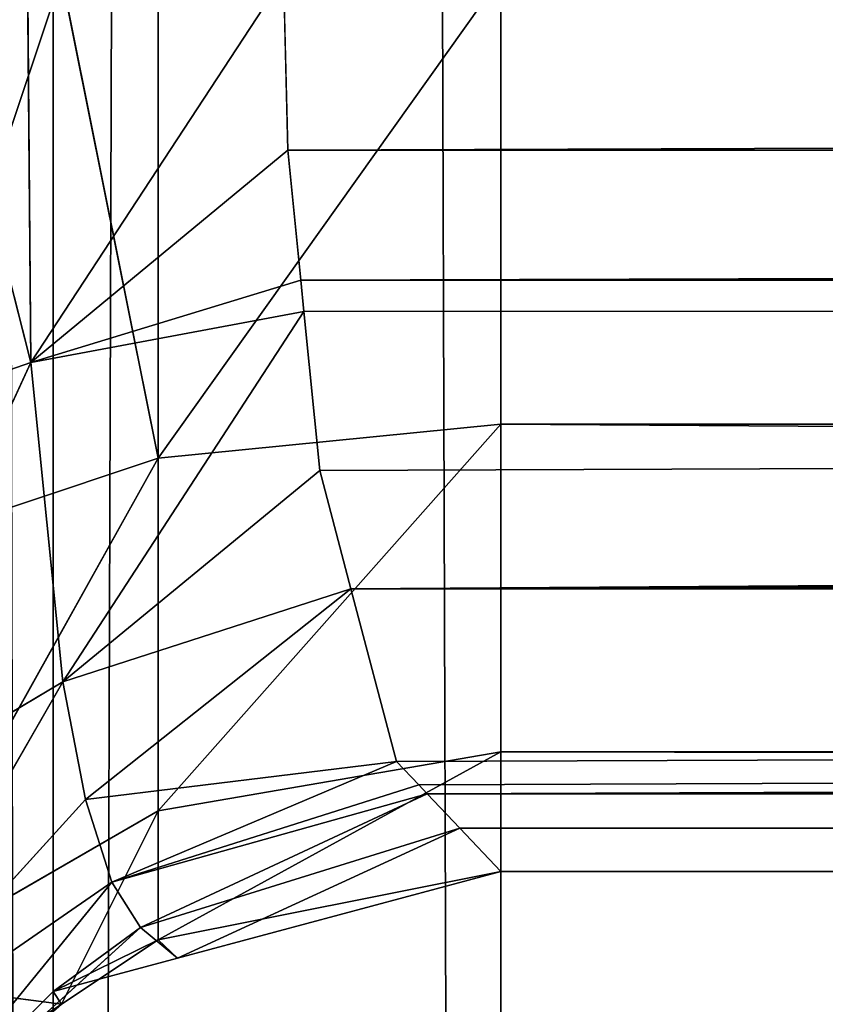
# Model space of a CAD drawing. Extents: x -0.1 to 76.3, y 0 to 27.5.
# Drawn here: x -0.1 to 0, y 2.3 to 2.5 of the extents above; entities that cross this region are included whole.
import ezdxf

# ---------------------------------------------------------------- set-up
doc = ezdxf.new("R2010")
doc.units = 0
doc.header["$MEASUREMENT"] = 0
doc.layers.get('0').update_dxf_attribs({"linetype": 'CONTINUOUS'})

# ---------------------------------------------------------------- blocks, each defined once
blk = doc.blocks.new('COMPONENT')
at = {"color": 0}
for p, q in [((-20.81438, 3.17344, 40.51462), (-20.82498, 3.20386, 40.53943)), ((-20.81438, 3.17344, 40.51462), (-20.82498, 3.20386, 40.53943)), ((-20.87594, 3.20185, 40.50138), (-20.85655, 3.16921, 40.48257)), ((-20.81438, 3.17344, 40.51462), (-20.87594, 3.20185, 40.50138)), ((-20.81438, 3.17344, 40.51462), (-20.87594, 3.20185, 40.50138)), ((-20.87594, 3.20185, 40.50138), (-20.85655, 3.16921, 40.48257)), ((-20.85655, 3.16921, 40.48257), (-20.90789, 3.19876, 40.44566)), ((-20.85655, 3.16921, 40.48257), (-20.90789, 3.19876, 40.44566)), ((-20.87205, 3.16622, 40.46049), (-20.90789, 3.19876, 40.44566)), ((-20.87205, 3.16622, 40.46049), (-20.90789, 3.19876, 40.44566)), ((-20.88299, 3.16276, 40.43565), (-20.90789, 3.19876, 40.44566)), ((-20.88299, 3.16276, 40.43565), (-20.90789, 3.19876, 40.44566)), ((-20.89908, 3.16939, 28.4468), (-20.91617, 3.19497, 28.4468)), ((-20.89908, 3.16939, 28.4468), (-20.91617, 3.19497, 28.4468)), ((-20.89571, 3.19497, 28.37044), (-20.89908, 3.16939, 28.4468)), ((-20.89571, 3.19497, 28.37044), (-20.89908, 3.16939, 28.4468)), ((-20.87354, 3.15666, 28.38325), (-20.89571, 3.19497, 28.37044)), ((-20.82702, 3.15666, 28.33672), (-20.89571, 3.19497, 28.37044)), ((-20.87354, 3.15666, 28.38325), (-20.89571, 3.19497, 28.37044)), ((-20.82702, 3.15666, 28.33672), (-20.89571, 3.19497, 28.37044)), ((-20.76347, 3.16939, 28.31119), (-20.83982, 3.19497, 28.31455)), ((-20.83982, 3.19497, 28.31455), (-20.82702, 3.15666, 28.33672)), ((-20.83982, 3.19497, 28.31455), (-20.82702, 3.15666, 28.33672)), ((-20.76347, 3.16939, 28.31119), (-20.83982, 3.19497, 28.31455)), ((-20.8974, 3.17051, 40.38214), (-20.91902, 3.19213, 40.38214)), ((-20.91902, 3.19213, 40.38214), (-20.88896, 3.15896, 40.40915)), ((-20.88299, 3.16276, 40.43565), (-20.91902, 3.19213, 40.38214)), ((-20.88299, 3.16276, 40.43565), (-20.91902, 3.19213, 40.38214)), ((-20.91902, 3.19213, 40.38214), (-20.88896, 3.15896, 40.40915)), ((-20.91902, 3.19213, 40.38214), (-20.89908, 3.16939, 28.4468)), ((-20.91902, 3.19213, 40.38214), (-20.89908, 3.16939, 28.4468)), ((-20.8974, 3.17051, 40.38214), (-20.91902, 3.19213, 40.38214)), ((-20.76347, 3.18636, 40.5343), (-20.81438, 3.17344, 40.51462)), ((-20.76347, 3.18636, 40.5343), (-20.81438, 3.17344, 40.51462)), ((-20.81438, 3.17344, 40.51462), (-20.85655, 3.16921, 40.48257)), ((-20.81438, 3.17344, 40.51462), (-20.85655, 3.16921, 40.48257)), ((-20.76347, 3.17388, 40.52803), (-20.81438, 3.17344, 40.51462)), ((-20.76347, 3.17388, 40.52803), (-20.81438, 3.17344, 40.51462)), ((-20.76347, 3.1401, 40.51104), (-20.81438, 3.17344, 40.51462)), ((-20.78636, 3.13956, 40.5086), (-20.81438, 3.17344, 40.51462)), ((-20.76347, 3.1401, 40.51104), (-20.81438, 3.17344, 40.51462)), ((-20.78636, 3.13956, 40.5086), (-20.81438, 3.17344, 40.51462)), ((-20.80353, 3.13784, 40.5009), (-20.81438, 3.17344, 40.51462)), ((-20.80353, 3.13784, 40.5009), (-20.81438, 3.17344, 40.51462)), ((-20.80764, 3.13744, 40.49905), (-20.81438, 3.17344, 40.51462)), ((-20.80764, 3.13744, 40.49905), (-20.81438, 3.17344, 40.51462)), ((-5.01543, 3.17051, 25.98231), (-23.12567, 3.17051, 25.98231)), ((-5.01543, 3.17051, 25.98231), (-23.12567, 3.17051, 25.98231)), ((-5.01543, 3.11146, 25.96648), (-23.12567, 3.17051, 25.98231)), ((-5.01543, 3.11146, 25.96648), (-23.12567, 3.17051, 25.98231)), ((-23.12567, 3.17051, 42.87979), (-5.01543, 3.17051, 42.87979)), ((-23.12567, 3.17051, 42.87979), (-5.01543, 3.17051, 42.87979)), ((-23.12567, 3.11146, 42.89561), (-5.01543, 3.17051, 42.87979)), ((-23.12567, 3.11146, 42.89561), (-5.01543, 3.17051, 42.87979)), ((-20.8974, 3.17051, 40.38214), (-20.89908, 3.16939, 28.4468)), ((-20.8974, 3.17051, 40.38214), (-20.89908, 3.16939, 28.4468)), ((-20.893, 3.15409, 40.38214), (-20.8974, 3.17051, 40.38214)), ((-20.8974, 3.17051, 40.38214), (-20.88896, 3.15896, 40.40915)), ((-20.8974, 3.17051, 40.38214), (-20.88896, 3.15896, 40.40915)), ((-20.8974, 3.17051, 40.38214), (-20.89057, 3.15666, 28.4468)), ((-20.8974, 3.17051, 40.38214), (-20.89057, 3.15666, 28.4468)), ((-20.893, 3.15409, 40.38214), (-20.8974, 3.17051, 40.38214)), ((-20.89057, 3.15666, 28.4468), (-20.89908, 3.16939, 28.4468)), ((-20.87354, 3.15666, 28.38325), (-20.89908, 3.16939, 28.4468)), ((-20.89057, 3.15666, 28.4468), (-20.89908, 3.16939, 28.4468)), ((-20.87354, 3.15666, 28.38325), (-20.89908, 3.16939, 28.4468)), ((-20.85655, 3.16921, 40.48257), (-20.87205, 3.16622, 40.46049)), ((-20.85655, 3.16921, 40.48257), (-20.87205, 3.16622, 40.46049)), ((-20.84427, 3.13122, 40.47111), (-20.85655, 3.16921, 40.48257)), ((-20.85655, 3.16921, 40.48257), (-20.82866, 3.13534, 40.48962)), ((-20.84427, 3.13122, 40.47111), (-20.85655, 3.16921, 40.48257)), ((-20.80764, 3.13744, 40.49905), (-20.85655, 3.16921, 40.48257)), ((-20.80764, 3.13744, 40.49905), (-20.85655, 3.16921, 40.48257)), ((-20.85655, 3.16921, 40.48257), (-20.82866, 3.13534, 40.48962)), ((-20.76347, 3.16939, 28.31119), (-20.82702, 3.15666, 28.33672)), ((-20.76347, 3.16939, 28.31119), (-20.82702, 3.15666, 28.33672)), ((-20.87205, 3.16622, 40.46049), (-20.88299, 3.16276, 40.43565)), ((-20.87205, 3.16622, 40.46049), (-20.88299, 3.16276, 40.43565)), ((-20.84427, 3.13122, 40.47111), (-20.87205, 3.16622, 40.46049)), ((-20.84427, 3.13122, 40.47111), (-20.87205, 3.16622, 40.46049)), ((-20.86703, 3.12522, 40.44411), (-20.87205, 3.16622, 40.46049)), ((-20.86703, 3.12522, 40.44411), (-20.87205, 3.16622, 40.46049)), ((-20.88299, 3.16276, 40.43565), (-20.88896, 3.15896, 40.40915)), ((-20.88299, 3.16276, 40.43565), (-20.88896, 3.15896, 40.40915)), ((-20.86703, 3.12522, 40.44411), (-20.88299, 3.16276, 40.43565)), ((-20.86703, 3.12522, 40.44411), (-20.88299, 3.16276, 40.43565)), ((-20.87013, 3.12229, 40.43092), (-20.88299, 3.16276, 40.43565)), ((-20.87013, 3.12229, 40.43092), (-20.88299, 3.16276, 40.43565)), ((-20.87131, 3.12118, 40.4259), (-20.88299, 3.16276, 40.43565)), ((-20.87131, 3.12118, 40.4259), (-20.88299, 3.16276, 40.43565)), ((-20.893, 3.15409, 40.38214), (-20.88896, 3.15896, 40.40915)), ((-20.893, 3.15409, 40.38214), (-20.88896, 3.15896, 40.40915)), ((-20.88896, 3.15896, 40.40915), (-20.87586, 3.11687, 40.40651)), ((-20.87131, 3.12118, 40.4259), (-20.88896, 3.15896, 40.40915)), ((-20.87131, 3.12118, 40.4259), (-20.88896, 3.15896, 40.40915)), ((-20.88896, 3.15896, 40.40915), (-20.87586, 3.11687, 40.40651)), ((-20.893, 3.15409, 40.38214), (-20.89057, 3.15666, 28.4468)), ((-20.893, 3.15409, 40.38214), (-20.89057, 3.15666, 28.4468)), ((-20.88158, 3.11146, 28.4468), (-20.89057, 3.15666, 28.4468)), ((-20.86575, 3.11146, 28.38774), (-20.89057, 3.15666, 28.4468)), ((-20.88158, 3.11146, 28.4468), (-20.89057, 3.15666, 28.4468)), ((-20.86575, 3.11146, 28.38774), (-20.89057, 3.15666, 28.4468)), ((-20.87354, 3.15666, 28.38325), (-20.89057, 3.15666, 28.4468)), ((-20.87354, 3.15666, 28.38325), (-20.89057, 3.15666, 28.4468)), ((-20.86575, 3.11146, 28.38774), (-20.87354, 3.15666, 28.38325)), ((-20.82252, 3.11146, 28.34451), (-20.87354, 3.15666, 28.38325)), ((-20.86575, 3.11146, 28.38774), (-20.87354, 3.15666, 28.38325)), ((-20.82252, 3.11146, 28.34451), (-20.87354, 3.15666, 28.38325)), ((-20.82702, 3.15666, 28.33672), (-20.87354, 3.15666, 28.38325)), ((-20.82702, 3.15666, 28.33672), (-20.87354, 3.15666, 28.38325)), ((-20.82702, 3.15666, 28.33672), (-20.82252, 3.11146, 28.34451)), ((-20.76347, 3.11146, 28.32868), (-20.82702, 3.15666, 28.33672)), ((-20.76347, 3.15666, 28.31969), (-20.82702, 3.15666, 28.33672)), ((-20.76347, 3.11146, 28.32868), (-20.82702, 3.15666, 28.33672)), ((-20.76347, 3.15666, 28.31969), (-20.82702, 3.15666, 28.33672)), ((-20.82702, 3.15666, 28.33672), (-20.82252, 3.11146, 28.34451)), ((-20.88158, 3.11146, 40.38214), (-20.893, 3.15409, 40.38214)), ((-20.893, 3.15409, 40.38214), (-20.87586, 3.11687, 40.40651)), ((-20.893, 3.15409, 40.38214), (-20.87586, 3.11687, 40.40651)), ((-20.893, 3.15409, 40.38214), (-20.88158, 3.11146, 28.4468)), ((-20.893, 3.15409, 40.38214), (-20.88158, 3.11146, 28.4468)), ((-20.88158, 3.11146, 40.38214), (-20.893, 3.15409, 40.38214)), ((-20.78636, 3.13956, 40.5086), (-20.76347, 3.1401, 40.51104)), ((-20.78636, 3.13956, 40.5086), (-20.76347, 3.1401, 40.51104)), ((-20.80353, 3.13784, 40.5009), (-20.78636, 3.13956, 40.5086)), ((-20.80353, 3.13784, 40.5009), (-20.78636, 3.13956, 40.5086)), ((-20.76347, -2.92289, 38.99529), (-20.78636, 3.13956, 40.5086)), ((-20.76347, -2.92289, 38.99529), (-20.78636, 3.13956, 40.5086)), ((-20.78596, -2.92397, 38.99041), (-20.78636, 3.13956, 40.5086)), ((-20.78596, -2.92397, 38.99041), (-20.78636, 3.13956, 40.5086)), ((-20.82866, 3.13534, 40.48962), (-20.80764, 3.13744, 40.49905)), ((-20.82866, 3.13534, 40.48962), (-20.80764, 3.13744, 40.49905)), ((-20.80764, 3.13744, 40.49905), (-20.80353, 3.13784, 40.5009)), ((-20.80764, 3.13744, 40.49905), (-20.80353, 3.13784, 40.5009)), ((-20.80764, 3.13744, 40.49905), (-20.80419, -2.92485, 38.98645)), ((-20.80764, 3.13744, 40.49905), (-20.80419, -2.92485, 38.98645)), ((-20.80419, -2.92485, 38.98645), (-20.80353, 3.13784, 40.5009)), ((-20.80419, -2.92485, 38.98645), (-20.80353, 3.13784, 40.5009)), ((-20.78596, -2.92397, 38.99041), (-20.80353, 3.13784, 40.5009)), ((-20.78596, -2.92397, 38.99041), (-20.80353, 3.13784, 40.5009)), ((-20.84427, 3.13122, 40.47111), (-20.82866, 3.13534, 40.48962)), ((-20.84427, 3.13122, 40.47111), (-20.82866, 3.13534, 40.48962)), ((-20.82866, 3.13534, 40.48962), (-20.80419, -2.92485, 38.98645)), ((-20.82866, 3.13534, 40.48962), (-20.80419, -2.92485, 38.98645)), ((-20.86703, 3.12522, 40.44411), (-20.84427, 3.13122, 40.47111)), ((-20.86703, 3.12522, 40.44411), (-20.84427, 3.13122, 40.47111)), ((-20.84601, -2.93161, 38.95608), (-20.84427, 3.13122, 40.47111)), ((-20.84601, -2.93161, 38.95608), (-20.84427, 3.13122, 40.47111)), ((-20.80419, -2.92485, 38.98645), (-20.84427, 3.13122, 40.47111)), ((-20.80419, -2.92485, 38.98645), (-20.84427, 3.13122, 40.47111)), ((-20.80866, -2.92507, 38.98548), (-20.84427, 3.13122, 40.47111)), ((-20.80866, -2.92507, 38.98548), (-20.84427, 3.13122, 40.47111)), ((-20.827, -2.92828, 38.97104), (-20.84427, 3.13122, 40.47111)), ((-20.827, -2.92828, 38.97104), (-20.84427, 3.13122, 40.47111)), ((-20.87013, 3.12229, 40.43092), (-20.86703, 3.12522, 40.44411)), ((-20.87013, 3.12229, 40.43092), (-20.86703, 3.12522, 40.44411)), ((-20.84601, -2.93161, 38.95608), (-20.86703, 3.12522, 40.44411)), ((-20.84601, -2.93161, 38.95608), (-20.86703, 3.12522, 40.44411)), ((-20.87131, 3.12118, 40.4259), (-20.87013, 3.12229, 40.43092)), ((-20.87131, 3.12118, 40.4259), (-20.87013, 3.12229, 40.43092)), ((-20.87013, 3.12229, 40.43092), (-20.84601, -2.93161, 38.95608)), ((-20.87013, 3.12229, 40.43092), (-20.84601, -2.93161, 38.95608)), ((-20.87586, 3.11687, 40.40651), (-20.87131, 3.12118, 40.4259)), ((-20.87586, 3.11687, 40.40651), (-20.87131, 3.12118, 40.4259)), ((-20.87154, -2.94195, 38.90954), (-20.87131, 3.12118, 40.4259)), ((-20.87154, -2.94195, 38.90954), (-20.87131, 3.12118, 40.4259)), ((-20.85277, -2.93279, 38.95075), (-20.87131, 3.12118, 40.4259)), ((-20.87131, 3.12118, 40.4259), (-20.84601, -2.93161, 38.95608)), ((-20.87131, 3.12118, 40.4259), (-20.84601, -2.93161, 38.95608)), ((-20.86936, -2.94088, 38.91432), (-20.87131, 3.12118, 40.4259)), ((-20.85277, -2.93279, 38.95075), (-20.87131, 3.12118, 40.4259)), ((-20.86936, -2.94088, 38.91432), (-20.87131, 3.12118, 40.4259)), ((-20.88158, 3.11146, 40.38214), (-20.87586, 3.11687, 40.40651)), ((-20.88158, 3.11146, 40.38214), (-20.87586, 3.11687, 40.40651)), ((-20.87901, -2.94559, 38.89313), (-20.87586, 3.11687, 40.40651)), ((-20.87901, -2.94559, 38.89313), (-20.87586, 3.11687, 40.40651)), ((-20.87154, -2.94195, 38.90954), (-20.87586, 3.11687, 40.40651)), ((-20.87154, -2.94195, 38.90954), (-20.87586, 3.11687, 40.40651)), ((-5.01543, 3.11146, 25.96648), (-23.12567, 3.11146, 25.96648)), ((-23.12567, 3.11146, 42.89561), (-5.01543, 3.11146, 42.89561)), ((-23.12567, 3.11146, 42.89561), (-5.01543, 3.11146, 42.89561)), ((-5.01543, 3.11146, 25.96648), (-23.12567, 3.11146, 25.96648)), ((-20.87901, -2.94559, 38.89313), (-20.88158, 3.11146, 40.38214)), ((-20.87901, -2.94559, 38.89313), (-20.88158, 3.11146, 40.38214)), ((-20.88158, -2.95153, 38.86639), (-20.88158, 3.11146, 40.38214)), ((-20.88158, 3.11146, 40.38214), (-20.88158, 3.11146, 28.4468)), ((-20.88158, 3.11146, 28.4468), (-20.86575, 3.11146, 28.38774)), ((-20.86575, 3.11146, 28.38774), (-20.88158, -2.95153, 28.4468)), ((-20.86575, 3.11146, 28.38774), (-20.88158, -2.95153, 28.4468)), ((-20.88158, 3.11146, 28.4468), (-20.86575, 3.11146, 28.38774)), ((-20.88158, 3.11146, 28.4468), (-20.88158, -2.95153, 28.4468)), ((-20.88158, -2.95153, 28.4468), (-20.88158, 3.11146, 40.38214)), ((-20.88158, -2.95153, 38.86639), (-20.88158, 3.11146, 40.38214)), ((-20.88158, -2.95153, 28.4468), (-20.88158, 3.11146, 40.38214)), ((-20.88158, 3.11146, 28.4468), (-20.88158, -2.95153, 28.4468)), ((-20.88158, 3.11146, 40.38214), (-20.88158, 3.11146, 28.4468)), ((-20.86575, 3.11146, 28.38774), (-20.82252, 3.11146, 28.34451)), ((-20.82252, 3.11146, 28.34451), (-20.86575, -2.95153, 28.38774)), ((-20.82252, 3.11146, 28.34451), (-20.86575, -2.95153, 28.38774)), ((-20.86575, 3.11146, 28.38774), (-20.82252, 3.11146, 28.34451)), ((-20.86575, 3.11146, 28.38774), (-20.86575, -2.95153, 28.38774)), ((-20.86575, 3.11146, 28.38774), (-20.86575, -2.95153, 28.38774)), ((-20.82252, 3.11146, 28.34451), (-20.76347, 3.11146, 28.32868)), ((-20.82252, 3.11146, 28.34451), (-20.76347, 3.11146, 28.32868)), ((-20.82252, 3.11146, 28.34451), (-20.82252, -2.95153, 28.34451)), ((-20.82252, 3.11146, 28.34451), (-20.82252, -2.95153, 28.34451))]:
    blk.add_line(p, q, dxfattribs=at)
mesh = blk.add_polyface(dxfattribs=at)
corners = [(-5.01543, 3.17051, 25.98231), (-23.12567, 3.21374, 26.02554), (-5.01543, 3.21374, 26.02554)]
mesh.append_faces([[corners[k] for k in face] for face in [(0, 1, 2)]], dxfattribs={"color": 0})
mesh = blk.add_polyface(dxfattribs=at)
corners = [(-5.01543, 3.17051, 25.98231), (-23.12567, 3.17051, 25.98231), (-23.12567, 3.21374, 26.02554)]
mesh.append_faces([[corners[k] for k in face] for face in [(0, 1, 2)]], dxfattribs={"color": 0})
mesh = blk.add_polyface(dxfattribs=at)
corners = [(-23.12567, 3.17051, 42.87979), (-5.01543, 3.21374, 42.83656), (-23.12567, 3.21374, 42.83656)]
mesh.append_faces([[corners[k] for k in face] for face in [(0, 1, 2)]], dxfattribs={"color": 0})
mesh = blk.add_polyface(dxfattribs=at)
corners = [(-5.01543, 3.17051, 42.87979), (-5.01543, 3.21374, 42.83656), (-23.12567, 3.17051, 42.87979)]
mesh.append_faces([[corners[k] for k in face] for face in [(0, 1, 2)]], dxfattribs={"color": 0})
mesh = blk.add_polyface(dxfattribs=at)
corners = [(-20.82498, 3.20386, 40.53943), (-20.81438, 3.17344, 40.51462), (-20.87594, 3.20185, 40.50138)]
mesh.append_faces([[corners[k] for k in face] for face in [(0, 1, 2)]], dxfattribs={"color": 0})
mesh = blk.add_polyface(dxfattribs=at)
corners = [(-20.76347, 3.18636, 40.5343), (-20.81438, 3.17344, 40.51462), (-20.82498, 3.20386, 40.53943)]
mesh.append_faces([[corners[k] for k in face] for face in [(0, 1, 2)]], dxfattribs={"color": 0})
mesh = blk.add_polyface(dxfattribs=at)
corners = [(-20.87594, 3.20185, 40.50138), (-20.85655, 3.16921, 40.48257), (-20.90789, 3.19876, 40.44566)]
mesh.append_faces([[corners[k] for k in face] for face in [(0, 1, 2)]], dxfattribs={"color": 0})
mesh = blk.add_polyface(dxfattribs=at)
corners = [(-20.81438, 3.17344, 40.51462), (-20.85655, 3.16921, 40.48257), (-20.87594, 3.20185, 40.50138)]
mesh.append_faces([[corners[k] for k in face] for face in [(0, 1, 2)]], dxfattribs={"color": 0})
mesh = blk.add_polyface(dxfattribs=at)
corners = [(-20.90789, 3.19876, 40.44566), (-20.88299, 3.16276, 40.43565), (-20.91902, 3.19213, 40.38214)]
mesh.append_faces([[corners[k] for k in face] for face in [(0, 1, 2)]], dxfattribs={"color": 0})
mesh = blk.add_polyface(dxfattribs=at)
corners = [(-20.90789, 3.19876, 40.44566), (-20.85655, 3.16921, 40.48257), (-20.87205, 3.16622, 40.46049)]
mesh.append_faces([[corners[k] for k in face] for face in [(0, 1, 2)]], dxfattribs={"color": 0})
mesh = blk.add_polyface(dxfattribs=at)
corners = [(-20.90789, 3.19876, 40.44566), (-20.87205, 3.16622, 40.46049), (-20.88299, 3.16276, 40.43565)]
mesh.append_faces([[corners[k] for k in face] for face in [(0, 1, 2)]], dxfattribs={"color": 0})
mesh = blk.add_polyface(dxfattribs=at)
corners = [(-20.91617, 3.19497, 28.4468), (-20.91902, 3.19213, 40.38214), (-20.89908, 3.16939, 28.4468)]
mesh.append_faces([[corners[k] for k in face] for face in [(0, 1, 2)]], dxfattribs={"color": 0})
mesh = blk.add_polyface(dxfattribs=at)
corners = [(-20.91617, 3.19497, 28.4468), (-20.89908, 3.16939, 28.4468), (-20.89571, 3.19497, 28.37044)]
mesh.append_faces([[corners[k] for k in face] for face in [(0, 1, 2)]], dxfattribs={"color": 0})
mesh = blk.add_polyface(dxfattribs=at)
corners = [(-20.89571, 3.19497, 28.37044), (-20.89908, 3.16939, 28.4468), (-20.87354, 3.15666, 28.38325)]
mesh.append_faces([[corners[k] for k in face] for face in [(0, 1, 2)]], dxfattribs={"color": 0})
mesh = blk.add_polyface(dxfattribs=at)
corners = [(-20.82702, 3.15666, 28.33672), (-20.89571, 3.19497, 28.37044), (-20.87354, 3.15666, 28.38325)]
mesh.append_faces([[corners[k] for k in face] for face in [(0, 1, 2)]], dxfattribs={"color": 0})
mesh = blk.add_polyface(dxfattribs=at)
corners = [(-20.89571, 3.19497, 28.37044), (-20.82702, 3.15666, 28.33672), (-20.83982, 3.19497, 28.31455)]
mesh.append_faces([[corners[k] for k in face] for face in [(0, 1, 2)]], dxfattribs={"color": 0})
mesh = blk.add_polyface(dxfattribs=at)
corners = [(-20.76347, 3.16939, 28.31119), (-20.83982, 3.19497, 28.31455), (-20.82702, 3.15666, 28.33672)]
mesh.append_faces([[corners[k] for k in face] for face in [(0, 1, 2)]], dxfattribs={"color": 0})
mesh = blk.add_polyface(dxfattribs=at)
corners = [(-20.76347, 3.19497, 28.29409), (-20.83982, 3.19497, 28.31455), (-20.76347, 3.16939, 28.31119)]
mesh.append_faces([[corners[k] for k in face] for face in [(0, 1, 2)]], dxfattribs={"color": 0})
mesh = blk.add_polyface(dxfattribs=at)
corners = [(-20.91902, 3.19213, 40.38214), (-20.88896, 3.15896, 40.40915), (-20.8974, 3.17051, 40.38214)]
mesh.append_faces([[corners[k] for k in face] for face in [(0, 1, 2)]], dxfattribs={"color": 0})
mesh = blk.add_polyface(dxfattribs=at)
corners = [(-20.91902, 3.19213, 40.38214), (-20.88299, 3.16276, 40.43565), (-20.88896, 3.15896, 40.40915)]
mesh.append_faces([[corners[k] for k in face] for face in [(0, 1, 2)]], dxfattribs={"color": 0})
mesh = blk.add_polyface(dxfattribs=at)
corners = [(-20.91902, 3.19213, 40.38214), (-20.8974, 3.17051, 40.38214), (-20.89908, 3.16939, 28.4468)]
mesh.append_faces([[corners[k] for k in face] for face in [(0, 1, 2)]], dxfattribs={"color": 0})
mesh = blk.add_polyface(dxfattribs=at)
corners = [(-20.76347, 3.17388, 40.52803), (-20.81438, 3.17344, 40.51462), (-20.76347, 3.18636, 40.5343)]
mesh.append_faces([[corners[k] for k in face] for face in [(0, 1, 2)]], dxfattribs={"color": 0})
mesh = blk.add_polyface(dxfattribs=at)
corners = [(-20.80764, 3.13744, 40.49905), (-20.85655, 3.16921, 40.48257), (-20.81438, 3.17344, 40.51462)]
mesh.append_faces([[corners[k] for k in face] for face in [(0, 1, 2)]], dxfattribs={"color": 0})
mesh = blk.add_polyface(dxfattribs=at)
corners = [(-20.76347, 3.1401, 40.51104), (-20.81438, 3.17344, 40.51462), (-20.76347, 3.17388, 40.52803)]
mesh.append_faces([[corners[k] for k in face] for face in [(0, 1, 2)]], dxfattribs={"color": 0})
mesh = blk.add_polyface(dxfattribs=at)
corners = [(-20.76347, 3.1401, 40.51104), (-20.78636, 3.13956, 40.5086), (-20.81438, 3.17344, 40.51462)]
mesh.append_faces([[corners[k] for k in face] for face in [(0, 1, 2)]], dxfattribs={"color": 0})
mesh = blk.add_polyface(dxfattribs=at)
corners = [(-20.78636, 3.13956, 40.5086), (-20.80353, 3.13784, 40.5009), (-20.81438, 3.17344, 40.51462)]
mesh.append_faces([[corners[k] for k in face] for face in [(0, 1, 2)]], dxfattribs={"color": 0})
mesh = blk.add_polyface(dxfattribs=at)
corners = [(-20.80353, 3.13784, 40.5009), (-20.80764, 3.13744, 40.49905), (-20.81438, 3.17344, 40.51462)]
mesh.append_faces([[corners[k] for k in face] for face in [(0, 1, 2)]], dxfattribs={"color": 0})
mesh = blk.add_polyface(dxfattribs=at)
corners = [(-5.01543, 3.11146, 25.96648), (-23.12567, 3.17051, 25.98231), (-5.01543, 3.17051, 25.98231)]
mesh.append_faces([[corners[k] for k in face] for face in [(0, 1, 2)]], dxfattribs={"color": 0})
mesh = blk.add_polyface(dxfattribs=at)
corners = [(-5.01543, 3.11146, 25.96648), (-23.12567, 3.11146, 25.96648), (-23.12567, 3.17051, 25.98231)]
mesh.append_faces([[corners[k] for k in face] for face in [(0, 1, 2)]], dxfattribs={"color": 0})
mesh = blk.add_polyface(dxfattribs=at)
corners = [(-5.01543, 3.17051, 42.87979), (-23.12567, 3.17051, 42.87979), (-23.12567, 3.11146, 42.89561)]
mesh.append_faces([[corners[k] for k in face] for face in [(0, 1, 2)]], dxfattribs={"color": 0})
mesh = blk.add_polyface(dxfattribs=at)
corners = [(-5.01543, 3.17051, 42.87979), (-23.12567, 3.11146, 42.89561), (-5.01543, 3.11146, 42.89561)]
mesh.append_faces([[corners[k] for k in face] for face in [(0, 1, 2)]], dxfattribs={"color": 0})
mesh = blk.add_polyface(dxfattribs=at)
corners = [(-20.8974, 3.17051, 40.38214), (-20.89057, 3.15666, 28.4468), (-20.89908, 3.16939, 28.4468)]
mesh.append_faces([[corners[k] for k in face] for face in [(0, 1, 2)]], dxfattribs={"color": 0})
mesh = blk.add_polyface(dxfattribs=at)
corners = [(-20.8974, 3.17051, 40.38214), (-20.88896, 3.15896, 40.40915), (-20.893, 3.15409, 40.38214)]
mesh.append_faces([[corners[k] for k in face] for face in [(0, 1, 2)]], dxfattribs={"color": 0})
mesh = blk.add_polyface(dxfattribs=at)
corners = [(-20.8974, 3.17051, 40.38214), (-20.893, 3.15409, 40.38214), (-20.89057, 3.15666, 28.4468)]
mesh.append_faces([[corners[k] for k in face] for face in [(0, 1, 2)]], dxfattribs={"color": 0})
mesh = blk.add_polyface(dxfattribs=at)
corners = [(-20.89908, 3.16939, 28.4468), (-20.89057, 3.15666, 28.4468), (-20.87354, 3.15666, 28.38325)]
mesh.append_faces([[corners[k] for k in face] for face in [(0, 1, 2)]], dxfattribs={"color": 0})
mesh = blk.add_polyface(dxfattribs=at)
corners = [(-20.85655, 3.16921, 40.48257), (-20.84427, 3.13122, 40.47111), (-20.87205, 3.16622, 40.46049)]
mesh.append_faces([[corners[k] for k in face] for face in [(0, 1, 2)]], dxfattribs={"color": 0})
mesh = blk.add_polyface(dxfattribs=at)
corners = [(-20.85655, 3.16921, 40.48257), (-20.82866, 3.13534, 40.48962), (-20.84427, 3.13122, 40.47111)]
mesh.append_faces([[corners[k] for k in face] for face in [(0, 1, 2)]], dxfattribs={"color": 0})
mesh = blk.add_polyface(dxfattribs=at)
corners = [(-20.80764, 3.13744, 40.49905), (-20.82866, 3.13534, 40.48962), (-20.85655, 3.16921, 40.48257)]
mesh.append_faces([[corners[k] for k in face] for face in [(0, 1, 2)]], dxfattribs={"color": 0})
mesh = blk.add_polyface(dxfattribs=at)
corners = [(-20.76347, 3.16939, 28.31119), (-20.82702, 3.15666, 28.33672), (-20.76347, 3.15666, 28.31969)]
mesh.append_faces([[corners[k] for k in face] for face in [(0, 1, 2)]], dxfattribs={"color": 0})
mesh = blk.add_polyface(dxfattribs=at)
corners = [(-20.87205, 3.16622, 40.46049), (-20.86703, 3.12522, 40.44411), (-20.88299, 3.16276, 40.43565)]
mesh.append_faces([[corners[k] for k in face] for face in [(0, 1, 2)]], dxfattribs={"color": 0})
mesh = blk.add_polyface(dxfattribs=at)
corners = [(-20.87205, 3.16622, 40.46049), (-20.84427, 3.13122, 40.47111), (-20.86703, 3.12522, 40.44411)]
mesh.append_faces([[corners[k] for k in face] for face in [(0, 1, 2)]], dxfattribs={"color": 0})
mesh = blk.add_polyface(dxfattribs=at)
corners = [(-20.88299, 3.16276, 40.43565), (-20.87131, 3.12118, 40.4259), (-20.88896, 3.15896, 40.40915)]
mesh.append_faces([[corners[k] for k in face] for face in [(0, 1, 2)]], dxfattribs={"color": 0})
mesh = blk.add_polyface(dxfattribs=at)
corners = [(-20.88299, 3.16276, 40.43565), (-20.86703, 3.12522, 40.44411), (-20.87013, 3.12229, 40.43092)]
mesh.append_faces([[corners[k] for k in face] for face in [(0, 1, 2)]], dxfattribs={"color": 0})
mesh = blk.add_polyface(dxfattribs=at)
corners = [(-20.88299, 3.16276, 40.43565), (-20.87013, 3.12229, 40.43092), (-20.87131, 3.12118, 40.4259)]
mesh.append_faces([[corners[k] for k in face] for face in [(0, 1, 2)]], dxfattribs={"color": 0})
mesh = blk.add_polyface(dxfattribs=at)
corners = [(-20.88896, 3.15896, 40.40915), (-20.87586, 3.11687, 40.40651), (-20.893, 3.15409, 40.38214)]
mesh.append_faces([[corners[k] for k in face] for face in [(0, 1, 2)]], dxfattribs={"color": 0})
mesh = blk.add_polyface(dxfattribs=at)
corners = [(-20.88896, 3.15896, 40.40915), (-20.87131, 3.12118, 40.4259), (-20.87586, 3.11687, 40.40651)]
mesh.append_faces([[corners[k] for k in face] for face in [(0, 1, 2)]], dxfattribs={"color": 0})
mesh = blk.add_polyface(dxfattribs=at)
corners = [(-20.89057, 3.15666, 28.4468), (-20.893, 3.15409, 40.38214), (-20.88158, 3.11146, 28.4468)]
mesh.append_faces([[corners[k] for k in face] for face in [(0, 1, 2)]], dxfattribs={"color": 0})
mesh = blk.add_polyface(dxfattribs=at)
corners = [(-20.89057, 3.15666, 28.4468), (-20.88158, 3.11146, 28.4468), (-20.86575, 3.11146, 28.38774)]
mesh.append_faces([[corners[k] for k in face] for face in [(0, 1, 2)]], dxfattribs={"color": 0})
mesh = blk.add_polyface(dxfattribs=at)
corners = [(-20.89057, 3.15666, 28.4468), (-20.86575, 3.11146, 28.38774), (-20.87354, 3.15666, 28.38325)]
mesh.append_faces([[corners[k] for k in face] for face in [(0, 1, 2)]], dxfattribs={"color": 0})
mesh = blk.add_polyface(dxfattribs=at)
corners = [(-20.87354, 3.15666, 28.38325), (-20.86575, 3.11146, 28.38774), (-20.82252, 3.11146, 28.34451)]
mesh.append_faces([[corners[k] for k in face] for face in [(0, 1, 2)]], dxfattribs={"color": 0})
mesh = blk.add_polyface(dxfattribs=at)
corners = [(-20.82252, 3.11146, 28.34451), (-20.82702, 3.15666, 28.33672), (-20.87354, 3.15666, 28.38325)]
mesh.append_faces([[corners[k] for k in face] for face in [(0, 1, 2)]], dxfattribs={"color": 0})
mesh = blk.add_polyface(dxfattribs=at)
corners = [(-20.76347, 3.11146, 28.32868), (-20.82702, 3.15666, 28.33672), (-20.82252, 3.11146, 28.34451)]
mesh.append_faces([[corners[k] for k in face] for face in [(0, 1, 2)]], dxfattribs={"color": 0})
mesh = blk.add_polyface(dxfattribs=at)
corners = [(-20.76347, 3.15666, 28.31969), (-20.82702, 3.15666, 28.33672), (-20.76347, 3.11146, 28.32868)]
mesh.append_faces([[corners[k] for k in face] for face in [(0, 1, 2)]], dxfattribs={"color": 0})
mesh = blk.add_polyface(dxfattribs=at)
corners = [(-20.893, 3.15409, 40.38214), (-20.87586, 3.11687, 40.40651), (-20.88158, 3.11146, 40.38214)]
mesh.append_faces([[corners[k] for k in face] for face in [(0, 1, 2)]], dxfattribs={"color": 0})
mesh = blk.add_polyface(dxfattribs=at)
corners = [(-20.893, 3.15409, 40.38214), (-20.88158, 3.11146, 40.38214), (-20.88158, 3.11146, 28.4468)]
mesh.append_faces([[corners[k] for k in face] for face in [(0, 1, 2)]], dxfattribs={"color": 0})
mesh = blk.add_polyface(dxfattribs=at)
corners = [(-20.76347, -2.92289, 38.99529), (-20.78636, 3.13956, 40.5086), (-20.76347, 3.1401, 40.51104)]
mesh.append_faces([[corners[k] for k in face] for face in [(0, 1, 2)]], dxfattribs={"color": 0})
mesh = blk.add_polyface(dxfattribs=at)
corners = [(-20.78596, -2.92397, 38.99041), (-20.80353, 3.13784, 40.5009), (-20.78636, 3.13956, 40.5086)]
mesh.append_faces([[corners[k] for k in face] for face in [(0, 1, 2)]], dxfattribs={"color": 0})
mesh = blk.add_polyface(dxfattribs=at)
corners = [(-20.76347, -2.92289, 38.99529), (-20.78596, -2.92397, 38.99041), (-20.78636, 3.13956, 40.5086)]
mesh.append_faces([[corners[k] for k in face] for face in [(0, 1, 2)]], dxfattribs={"color": 0})
mesh = blk.add_polyface(dxfattribs=at)
corners = [(-20.80419, -2.92485, 38.98645), (-20.82866, 3.13534, 40.48962), (-20.80764, 3.13744, 40.49905)]
mesh.append_faces([[corners[k] for k in face] for face in [(0, 1, 2)]], dxfattribs={"color": 0})
mesh = blk.add_polyface(dxfattribs=at)
corners = [(-20.80353, 3.13784, 40.5009), (-20.80419, -2.92485, 38.98645), (-20.80764, 3.13744, 40.49905)]
mesh.append_faces([[corners[k] for k in face] for face in [(0, 1, 2)]], dxfattribs={"color": 0})
mesh = blk.add_polyface(dxfattribs=at)
corners = [(-20.78596, -2.92397, 38.99041), (-20.80419, -2.92485, 38.98645), (-20.80353, 3.13784, 40.5009)]
mesh.append_faces([[corners[k] for k in face] for face in [(0, 1, 2)]], dxfattribs={"color": 0})
mesh = blk.add_polyface(dxfattribs=at)
corners = [(-20.82866, 3.13534, 40.48962), (-20.80419, -2.92485, 38.98645), (-20.84427, 3.13122, 40.47111)]
mesh.append_faces([[corners[k] for k in face] for face in [(0, 1, 2)]], dxfattribs={"color": 0})
mesh = blk.add_polyface(dxfattribs=at)
corners = [(-20.84427, 3.13122, 40.47111), (-20.84601, -2.93161, 38.95608), (-20.86703, 3.12522, 40.44411)]
mesh.append_faces([[corners[k] for k in face] for face in [(0, 1, 2)]], dxfattribs={"color": 0})
mesh = blk.add_polyface(dxfattribs=at)
corners = [(-20.827, -2.92828, 38.97104), (-20.84601, -2.93161, 38.95608), (-20.84427, 3.13122, 40.47111)]
mesh.append_faces([[corners[k] for k in face] for face in [(0, 1, 2)]], dxfattribs={"color": 0})
mesh = blk.add_polyface(dxfattribs=at)
corners = [(-20.80419, -2.92485, 38.98645), (-20.80866, -2.92507, 38.98548), (-20.84427, 3.13122, 40.47111)]
mesh.append_faces([[corners[k] for k in face] for face in [(0, 1, 2)]], dxfattribs={"color": 0})
mesh = blk.add_polyface(dxfattribs=at)
corners = [(-20.80866, -2.92507, 38.98548), (-20.827, -2.92828, 38.97104), (-20.84427, 3.13122, 40.47111)]
mesh.append_faces([[corners[k] for k in face] for face in [(0, 1, 2)]], dxfattribs={"color": 0})
mesh = blk.add_polyface(dxfattribs=at)
corners = [(-20.86703, 3.12522, 40.44411), (-20.84601, -2.93161, 38.95608), (-20.87013, 3.12229, 40.43092)]
mesh.append_faces([[corners[k] for k in face] for face in [(0, 1, 2)]], dxfattribs={"color": 0})
mesh = blk.add_polyface(dxfattribs=at)
corners = [(-20.87013, 3.12229, 40.43092), (-20.84601, -2.93161, 38.95608), (-20.87131, 3.12118, 40.4259)]
mesh.append_faces([[corners[k] for k in face] for face in [(0, 1, 2)]], dxfattribs={"color": 0})
mesh = blk.add_polyface(dxfattribs=at)
corners = [(-20.87131, 3.12118, 40.4259), (-20.87154, -2.94195, 38.90954), (-20.87586, 3.11687, 40.40651)]
mesh.append_faces([[corners[k] for k in face] for face in [(0, 1, 2)]], dxfattribs={"color": 0})
mesh = blk.add_polyface(dxfattribs=at)
corners = [(-20.87131, 3.12118, 40.4259), (-20.86936, -2.94088, 38.91432), (-20.87154, -2.94195, 38.90954)]
mesh.append_faces([[corners[k] for k in face] for face in [(0, 1, 2)]], dxfattribs={"color": 0})
mesh = blk.add_polyface(dxfattribs=at)
corners = [(-20.84601, -2.93161, 38.95608), (-20.85277, -2.93279, 38.95075), (-20.87131, 3.12118, 40.4259)]
mesh.append_faces([[corners[k] for k in face] for face in [(0, 1, 2)]], dxfattribs={"color": 0})
mesh = blk.add_polyface(dxfattribs=at)
corners = [(-20.87131, 3.12118, 40.4259), (-20.85277, -2.93279, 38.95075), (-20.86936, -2.94088, 38.91432)]
mesh.append_faces([[corners[k] for k in face] for face in [(0, 1, 2)]], dxfattribs={"color": 0})
mesh = blk.add_polyface(dxfattribs=at)
corners = [(-20.87586, 3.11687, 40.40651), (-20.87901, -2.94559, 38.89313), (-20.88158, 3.11146, 40.38214)]
mesh.append_faces([[corners[k] for k in face] for face in [(0, 1, 2)]], dxfattribs={"color": 0})
mesh = blk.add_polyface(dxfattribs=at)
corners = [(-20.87586, 3.11687, 40.40651), (-20.87154, -2.94195, 38.90954), (-20.87901, -2.94559, 38.89313)]
mesh.append_faces([[corners[k] for k in face] for face in [(0, 1, 2)]], dxfattribs={"color": 0})
mesh = blk.add_polyface(dxfattribs=at)
corners = [(-17.37764, 0.59177, 42.89561), (-23.12567, 3.11146, 42.89561), (-21.94457, 0.59177, 42.89561)]
mesh.append_faces([[corners[k] for k in face] for face in [(0, 1, 2)]], dxfattribs={"color": 0})
mesh = blk.add_polyface(dxfattribs=at)
corners = [(-5.01543, 3.11146, 42.89561), (-23.12567, 3.11146, 42.89561), (-17.37764, 0.59177, 42.89561)]
mesh.append_faces([[corners[k] for k in face] for face in [(0, 1, 2)]], dxfattribs={"color": 0})
mesh = blk.add_polyface(dxfattribs=at)
corners = [(-5.01543, -2.95153, 25.96648), (-23.12567, 3.11146, 25.96648), (-5.01543, 3.11146, 25.96648)]
mesh.append_faces([[corners[k] for k in face] for face in [(0, 1, 2)]], dxfattribs={"color": 0})
mesh = blk.add_polyface(dxfattribs=at)
corners = [(-5.01543, -2.95153, 25.96648), (-23.12567, -2.95153, 25.96648), (-23.12567, 3.11146, 25.96648)]
mesh.append_faces([[corners[k] for k in face] for face in [(0, 1, 2)]], dxfattribs={"color": 0})
mesh = blk.add_polyface(dxfattribs=at)
corners = [(-20.88158, 3.11146, 40.38214), (-20.87901, -2.94559, 38.89313), (-20.88158, -2.95153, 38.86639)]
mesh.append_faces([[corners[k] for k in face] for face in [(0, 1, 2)]], dxfattribs={"color": 0})
mesh = blk.add_polyface(dxfattribs=at)
corners = [(-20.86575, 3.11146, 28.38774), (-20.88158, -2.95153, 28.4468), (-20.86575, -2.95153, 28.38774)]
mesh.append_faces([[corners[k] for k in face] for face in [(0, 1, 2)]], dxfattribs={"color": 0})
mesh = blk.add_polyface(dxfattribs=at)
corners = [(-20.88158, 3.11146, 28.4468), (-20.88158, -2.95153, 28.4468), (-20.86575, 3.11146, 28.38774)]
mesh.append_faces([[corners[k] for k in face] for face in [(0, 1, 2)]], dxfattribs={"color": 0})
mesh = blk.add_polyface(dxfattribs=at)
corners = [(-20.88158, 3.11146, 40.38214), (-20.88158, -2.95153, 38.86639), (-20.88158, -2.95153, 28.4468)]
mesh.append_faces([[corners[k] for k in face] for face in [(0, 1, 2)]], dxfattribs={"color": 0})
mesh = blk.add_polyface(dxfattribs=at)
corners = [(-20.88158, 3.11146, 40.38214), (-20.88158, -2.95153, 28.4468), (-20.88158, 3.11146, 28.4468)]
mesh.append_faces([[corners[k] for k in face] for face in [(0, 1, 2)]], dxfattribs={"color": 0})
mesh = blk.add_polyface(dxfattribs=at)
corners = [(-20.82252, 3.11146, 28.34451), (-20.86575, -2.95153, 28.38774), (-20.82252, -2.95153, 28.34451)]
mesh.append_faces([[corners[k] for k in face] for face in [(0, 1, 2)]], dxfattribs={"color": 0})
mesh = blk.add_polyface(dxfattribs=at)
corners = [(-20.86575, 3.11146, 28.38774), (-20.86575, -2.95153, 28.38774), (-20.82252, 3.11146, 28.34451)]
mesh.append_faces([[corners[k] for k in face] for face in [(0, 1, 2)]], dxfattribs={"color": 0})
mesh = blk.add_polyface(dxfattribs=at)
corners = [(-20.76347, 3.11146, 28.32868), (-20.82252, -2.95153, 28.34451), (-20.76347, -2.95153, 28.32868)]
mesh.append_faces([[corners[k] for k in face] for face in [(0, 1, 2)]], dxfattribs={"color": 0})
mesh = blk.add_polyface(dxfattribs=at)
corners = [(-20.76347, 3.11146, 28.32868), (-20.82252, 3.11146, 28.34451), (-20.82252, -2.95153, 28.34451)]
mesh.append_faces([[corners[k] for k in face] for face in [(0, 1, 2)]], dxfattribs={"color": 0})
blk = doc.blocks.new('0MNTOYJQBCWO14GVEZ8ZMJ')
at = {"color": 250}
blk.add_blockref('COMPONENT', (0, 0), dxfattribs=at)
blk = doc.blocks.new('2YWXTU7SH22XYRUSEZ2HWP')
at = {"color": 0}
blk.add_blockref('0MNTOYJQBCWO14GVEZ8ZMJ', (0, 0), dxfattribs=at)
blk = doc.blocks.new('0THQ5Q9CT0$WZ97$OLNOBN')
at = {"color": 0}
blk.add_blockref('2YWXTU7SH22XYRUSEZ2HWP', (0, 0), dxfattribs=at)
blk = doc.blocks.new('1KYW1LV3R6BEFVGLBIP0JP')
at = {"color": 0}
blk.add_blockref('0THQ5Q9CT0$WZ97$OLNOBN', (0, 0), dxfattribs=at)
blk = doc.blocks.new('0_2UU_NJB0YFSK1YGRZNEL')
at = {"color": 0}
blk.add_blockref('1KYW1LV3R6BEFVGLBIP0JP', (0, 0), dxfattribs=at)
blk = doc.blocks.new('BA_MATRIX_ZL_IFC')
at = {"color": 0}
blk.add_blockref('0_2UU_NJB0YFSK1YGRZNEL', (0, 0), dxfattribs=at)

msp = doc.modelspace()

# ---------------------------------------------------------------- block references
at = {"color": 0, "rotation": 90.00000000000001}
msp.add_blockref('BA_MATRIX_ZL_IFC', (3.11146, 23.24378, -26.08459), dxfattribs=at)

doc.saveas('drawing.dxf')
